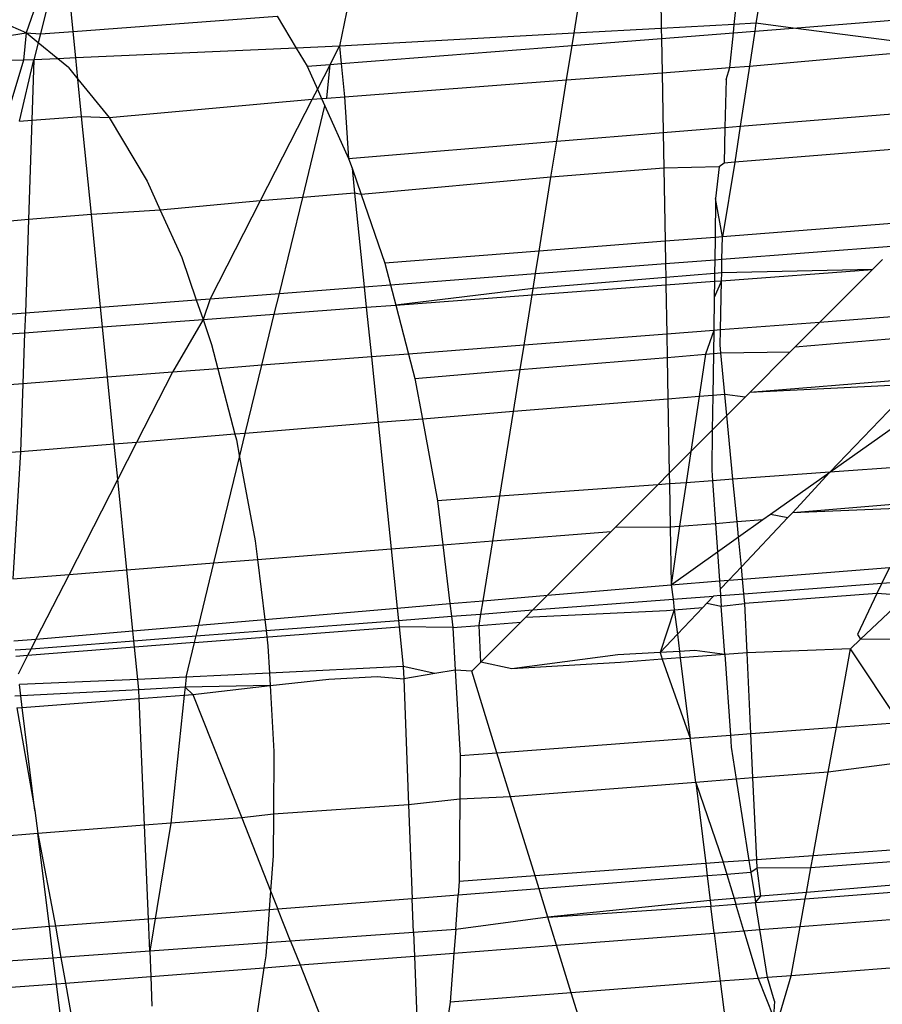
# Model space of a CAD drawing. Units: millimetres. Extents: x -17534 to -7965, y -25266 to -19404.
# Drawn here: x -11897 to -11892, y -21815 to -21811 of the extents above; entities that cross this region are included whole.
import ezdxf

# ---------------------------------------------------------------- set-up
doc = ezdxf.new("R2010")
doc.units = ezdxf.units.MM
doc.layers.add('Strefa bezpieczna', color=8, linetype='Continuous')
doc.dimstyles.get("Standard").update_dxf_attribs({"dimtxt": 180, "dimasz": 200, "dimexe": 0.18, "dimexo": 0.0625, "dimgap": 200, "dimtad": 0, "dimtih": 1, "dimtoh": 1, "dimlfac": 0.001, "dimzin": 0, "dimdsep": 46, "dimtxsty": 'Standard', "dimcen": 0.09, "dimse1": 1, "dimse2": 1, "dimadec": 0, "dimazin": 0, "dimtfac": 1, "dimtdec": 4, "dimtofl": 0, "dimtmove": 0, "dimatfit": 3, "dimfxl": 1, "dimtolj": 1, "dimtzin": 0, "dimarcsym": 0})

# ---------------------------------------------------------------- blocks, each defined once
blk = doc.blocks.new('*D35')
at = {"layer": 'Defpoints', "color": 0}
for p in [(-7965.148, -20228.1858), (-15365.148, -21836.7807), (-7965.148, -21836.7807)]:
    blk.add_point(p, dxfattribs=at)
at = {"layer": 'Strefa bezpieczna', "color": 0, "lineweight": -2}
for p, q in [((-15165.148, -20228.1858), (-12128.8236, -20228.1858)), ((-8165.148, -20228.1858), (-11218.8236, -20228.1858))]:
    blk.add_line(p, q, dxfattribs=at)
at = {"layer": 'Strefa bezpieczna', "color": 0}
for points in [[(-15165.148, -20194.8525), (-15165.148, -20261.5191), (-15365.148, -20228.1858)], [(-8165.148, -20261.5191), (-8165.148, -20194.8525), (-7965.148, -20228.1858)]]:
    blk.add_solid(points, dxfattribs=at)
at = {"layer": 'Strefa bezpieczna', "color": 0, "insert": (-11673.8236, -20228.1858), "char_height": 180, "attachment_point": 5}
blk.add_mtext('\\A1;7.40', dxfattribs=at)

msp = doc.modelspace()

# ---------------------------------------------------------------- linework, layer by layer
for p, q in [((-11896.453, -21810.7305), (-11896.4769, -21810.4905)), ((-11893.0821, -21810.4887), (-11893.1135, -21810.6892)), ((-11896.6012, -21810.5001), (-11896.6836, -21810.7366)), ((-11896.5518, -21810.4963), (-11896.6131, -21810.742)), ((-11893.58, -21810.5244), (-11893.5766, -21810.7147)), ((-11893.2194, -21810.695), (-11893.1982, -21810.497)), ((-11894.0032, -21810.7381), (-11893.9735, -21810.5526)), ((-11895.1156, -21810.6346), (-11895.1506, -21810.8011)), ((-11896.453, -21810.7305), (-11895.4546, -21810.6551)), ((-11895.4546, -21810.6551), (-11895.362, -21810.8106)), ((-11892.9316, -21810.713), (-11892.0128, -21810.6409)), ((-11896.6836, -21810.7366), (-11896.7961, -21810.688)), ((-11896.6131, -21810.742), (-11896.453, -21810.7305)), ((-11896.4402, -21810.8593), (-11896.453, -21810.7305)), ((-11893.5766, -21810.7147), (-11894.0032, -21810.7381)), ((-11893.2194, -21810.695), (-11893.5766, -21810.7147)), ((-11893.5766, -21810.7147), (-11893.5757, -21810.7635)), ((-11893.2238, -21810.7359), (-11893.2194, -21810.695)), ((-11893.2238, -21810.7359), (-11893.1193, -21810.7277)), ((-11893.1135, -21810.6892), (-11893.2194, -21810.695)), ((-11893.1193, -21810.7277), (-11893.1454, -21810.899)), ((-11893.1135, -21810.6892), (-11893.1193, -21810.7277)), ((-11893.1193, -21810.7277), (-11892.9316, -21810.713)), ((-11892.9316, -21810.713), (-11893.1135, -21810.6892)), ((-11892.1696, -21810.8126), (-11892.9316, -21810.713)), ((-11896.7949, -21810.7551), (-11896.6836, -21810.7366)), ((-11896.6836, -21810.7366), (-11896.6955, -21810.8697)), ((-11896.6239, -21810.7854), (-11896.6836, -21810.7366)), ((-11896.6836, -21810.7366), (-11896.6131, -21810.742)), ((-11896.6131, -21810.742), (-11896.6239, -21810.7854)), ((-11894.0032, -21810.7381), (-11895.1506, -21810.8011)), ((-11894.0128, -21810.7978), (-11894.0032, -21810.7381)), ((-11894.0128, -21810.7978), (-11893.5757, -21810.7635)), ((-11893.5757, -21810.7635), (-11893.2238, -21810.7359)), ((-11893.5757, -21810.7635), (-11893.5727, -21810.9314)), ((-11893.242, -21810.9063), (-11893.2238, -21810.7359)), ((-11896.6239, -21810.7854), (-11896.6447, -21810.8686)), ((-11896.5286, -21810.8633), (-11896.6239, -21810.7854)), ((-11895.362, -21810.8106), (-11896.4402, -21810.8593)), ((-11895.1506, -21810.8011), (-11895.362, -21810.8106)), ((-11895.362, -21810.8106), (-11895.3091, -21810.8994)), ((-11895.1964, -21810.8906), (-11895.1506, -21810.8011)), ((-11895.1506, -21810.8011), (-11895.1419, -21810.8863)), ((-11895.1419, -21810.8863), (-11894.0128, -21810.7978)), ((-11894.0398, -21810.9667), (-11894.0128, -21810.7978)), ((-11893.1454, -21810.899), (-11892.1696, -21810.8126)), ((-11896.6955, -21810.8697), (-11896.7928, -21810.8719)), ((-11896.6955, -21810.8697), (-11896.7875, -21811.1746)), ((-11896.7153, -21811.1691), (-11896.6447, -21810.8686)), ((-11896.6447, -21810.8686), (-11896.6955, -21810.8697)), ((-11896.6447, -21810.8686), (-11896.6548, -21811.1645)), ((-11896.5286, -21810.8633), (-11896.6447, -21810.8686)), ((-11896.4402, -21810.8593), (-11896.5286, -21810.8633)), ((-11896.4761, -21810.9062), (-11896.5286, -21810.8633)), ((-11896.4298, -21810.9629), (-11896.4402, -21810.8593)), ((-11896.4761, -21810.9062), (-11896.4298, -21810.9629)), ((-11895.3091, -21810.8994), (-11895.1964, -21810.8906)), ((-11895.3091, -21810.8994), (-11895.2584, -21811.0118)), ((-11895.1964, -21810.8906), (-11895.2584, -21811.0118)), ((-11895.2124, -21811.0554), (-11895.1964, -21810.8906)), ((-11895.1964, -21810.8906), (-11895.1419, -21810.8863)), ((-11895.1419, -21810.8863), (-11895.1252, -21811.0488)), ((-11893.5727, -21810.9314), (-11893.242, -21810.9063)), ((-11893.2597, -21810.9652), (-11893.242, -21810.9063)), ((-11893.242, -21810.9063), (-11893.1454, -21810.899)), ((-11893.1454, -21810.899), (-11893.1902, -21811.1935)), ((-11896.4298, -21810.9629), (-11896.2768, -21811.1504)), ((-11896.4116, -21811.1461), (-11896.4298, -21810.9629)), ((-11895.1252, -21811.0488), (-11894.0398, -21810.9667)), ((-11894.0879, -21811.2672), (-11894.0398, -21810.9667)), ((-11894.0398, -21810.9667), (-11893.5727, -21810.9314)), ((-11893.5727, -21810.9314), (-11893.5675, -21811.2245)), ((-11893.2597, -21810.9652), (-11893.265, -21811.1996)), ((-11895.2584, -21811.0118), (-11895.2835, -21811.0608)), ((-11895.2584, -21811.0118), (-11895.2379, -21811.0573)), ((-11896.2768, -21811.1504), (-11895.2835, -21811.0608)), ((-11895.2835, -21811.0608), (-11895.5379, -21811.5583)), ((-11895.2835, -21811.0608), (-11895.2379, -21811.0573)), ((-11895.2379, -21811.0573), (-11895.2124, -21811.0554)), ((-11895.2379, -21811.0573), (-11895.2216, -21811.0935)), ((-11895.2124, -21811.0554), (-11895.1252, -21811.0488)), ((-11895.1252, -21811.0488), (-11895.1056, -21811.3507)), ((-11895.3304, -21811.5415), (-11895.2216, -21811.0935)), ((-11895.2216, -21811.0935), (-11895.1056, -21811.3507)), ((-11893.1902, -21811.1935), (-11892.1428, -21811.1075)), ((-11896.7153, -21811.1691), (-11896.6548, -21811.1645)), ((-11896.6548, -21811.1645), (-11896.6714, -21811.6504)), ((-11896.6548, -21811.1645), (-11896.4116, -21811.1461)), ((-11896.4116, -21811.1461), (-11896.2768, -21811.1504)), ((-11896.3638, -21811.6254), (-11896.4116, -21811.1461)), ((-11896.2768, -21811.1504), (-11896.0906, -21811.463)), ((-11893.5675, -21811.2245), (-11893.265, -21811.1996)), ((-11893.265, -21811.1996), (-11893.2689, -21811.374)), ((-11893.265, -21811.1996), (-11893.1902, -21811.1935)), ((-11893.1902, -21811.1935), (-11893.217, -21811.3697)), ((-11894.0879, -21811.2672), (-11893.5675, -21811.2245)), ((-11893.5675, -21811.2245), (-11893.5644, -21811.398)), ((-11895.1056, -21811.3507), (-11894.0879, -21811.2672)), ((-11894.116, -21811.4428), (-11894.0879, -21811.2672)), ((-11892.1788, -21811.2854), (-11893.217, -21811.3697)), ((-11895.1056, -21811.3507), (-11895.0892, -21811.3983)), ((-11895.0892, -21811.3983), (-11895.0447, -21811.5275)), ((-11895.0892, -21811.3983), (-11895.0766, -21811.5208)), ((-11893.5644, -21811.398), (-11894.116, -21811.4428)), ((-11893.2941, -21811.3924), (-11893.5644, -21811.398)), ((-11893.5644, -21811.398), (-11893.558, -21811.7564)), ((-11893.2941, -21811.3924), (-11893.3106, -21811.5472)), ((-11893.2689, -21811.374), (-11893.2941, -21811.3924)), ((-11893.217, -21811.3697), (-11893.2771, -21811.7343)), ((-11893.217, -21811.3697), (-11893.2689, -21811.374)), ((-11894.116, -21811.4428), (-11895.0447, -21811.5275)), ((-11894.174, -21811.8049), (-11894.116, -21811.4428)), ((-11896.0906, -21811.463), (-11896.0273, -21811.6034)), ((-11895.3304, -21811.5415), (-11895.5379, -21811.5583)), ((-11895.4445, -21812.0114), (-11895.3304, -21811.5415)), ((-11895.0766, -21811.5208), (-11895.3304, -21811.5415)), ((-11895.0447, -21811.5275), (-11895.0766, -21811.5208)), ((-11895.0766, -21811.5208), (-11895.0294, -21811.9794)), ((-11895.0447, -21811.5275), (-11894.9285, -21811.8643)), ((-11893.3106, -21811.5472), (-11893.3134, -21811.7372)), ((-11893.2771, -21811.7343), (-11893.3106, -21811.5472)), ((-11895.5379, -21811.5583), (-11896.0273, -21811.6034)), ((-11895.5379, -21811.5583), (-11895.783, -21812.0375)), ((-11896.6714, -21811.6504), (-11896.7789, -21811.6592)), ((-11896.6714, -21811.6504), (-11896.6869, -21812.1072)), ((-11896.3638, -21811.6254), (-11896.6714, -21811.6504)), ((-11896.0273, -21811.6034), (-11896.3638, -21811.6254)), ((-11896.3186, -21812.0788), (-11896.3638, -21811.6254)), ((-11896.0273, -21811.6034), (-11895.9222, -21811.8364)), ((-11892.3088, -21811.6581), (-11893.2771, -21811.7343)), ((-11893.3134, -21811.7372), (-11893.558, -21811.7564)), ((-11893.3134, -21811.7372), (-11893.315, -21811.8472)), ((-11893.2771, -21811.7343), (-11893.3134, -21811.7372)), ((-11893.2796, -21811.8445), (-11893.2771, -21811.7343)), ((-11893.558, -21811.7564), (-11894.174, -21811.8049)), ((-11893.558, -21811.7564), (-11893.556, -21811.8658)), ((-11893.2796, -21811.8445), (-11892.4292, -21811.7789)), ((-11895.9222, -21811.8364), (-11895.8511, -21812.0427)), ((-11894.174, -21811.8049), (-11894.9285, -21811.8643)), ((-11894.1916, -21811.9148), (-11894.174, -21811.8049)), ((-11894.9285, -21811.8643), (-11894.9012, -21811.9695)), ((-11894.1916, -21811.9148), (-11893.556, -21811.8658)), ((-11893.556, -21811.8658), (-11893.315, -21811.8472)), ((-11893.556, -21811.8658), (-11893.5548, -21811.9337)), ((-11893.315, -21811.8472), (-11893.3159, -21811.9137)), ((-11893.315, -21811.8472), (-11893.2796, -21811.8445)), ((-11893.2811, -21811.9108), (-11893.2796, -21811.8445)), ((-11892.495, -21811.845), (-11892.5439, -21811.894)), ((-11894.9012, -21811.9695), (-11894.1916, -21811.9148)), ((-11894.2033, -21811.9879), (-11894.1916, -21811.9148)), ((-11893.5548, -21811.9337), (-11894.2033, -21811.9879)), ((-11893.3159, -21811.9137), (-11893.5548, -21811.9337)), ((-11893.5548, -21811.9337), (-11893.5542, -21811.9696)), ((-11893.3159, -21811.9137), (-11893.3165, -21811.9518)), ((-11893.2811, -21811.9108), (-11893.3159, -21811.9137)), ((-11893.2819, -21811.9493), (-11892.5439, -21811.894)), ((-11893.2819, -21811.9493), (-11893.2811, -21811.9108)), ((-11892.5439, -21811.894), (-11893.2811, -21811.9108)), ((-11892.8021, -21812.1532), (-11892.5439, -21811.894)), ((-11895.4445, -21812.0114), (-11895.0294, -21811.9794)), ((-11895.0294, -21811.9794), (-11894.9012, -21811.9695)), ((-11895.0294, -21811.9794), (-11895.0192, -21812.0792)), ((-11894.9012, -21811.9695), (-11894.8755, -21812.0685)), ((-11894.2082, -21812.0186), (-11893.5542, -21811.9696)), ((-11893.5542, -21811.9696), (-11893.3165, -21811.9518)), ((-11893.5542, -21811.9696), (-11893.5498, -21812.2109)), ((-11893.2819, -21811.9493), (-11893.3176, -21812.0316)), ((-11893.3165, -21811.9518), (-11893.3176, -21812.0316)), ((-11893.3165, -21811.9518), (-11893.2819, -21811.9493)), ((-11893.2874, -21812.1906), (-11893.2819, -21811.9493)), ((-11895.783, -21812.0375), (-11895.4445, -21812.0114)), ((-11895.4692, -21812.1129), (-11895.4445, -21812.0114)), ((-11894.2033, -21811.9879), (-11894.8755, -21812.0685)), ((-11894.8755, -21812.0685), (-11894.2082, -21812.0186)), ((-11894.2476, -21812.2647), (-11894.2082, -21812.0186)), ((-11894.2082, -21812.0186), (-11894.2033, -21811.9879)), ((-11893.3176, -21812.0316), (-11893.32, -21812.1931)), ((-11896.6869, -21812.1072), (-11896.3186, -21812.0788)), ((-11896.3186, -21812.0788), (-11895.8511, -21812.0427)), ((-11896.3089, -21812.1757), (-11896.3186, -21812.0788)), ((-11895.8511, -21812.0427), (-11895.783, -21812.0375)), ((-11895.8511, -21812.0427), (-11895.8179, -21812.139)), ((-11895.783, -21812.0375), (-11895.8179, -21812.139)), ((-11895.4692, -21812.1129), (-11895.0192, -21812.0792)), ((-11895.0192, -21812.0792), (-11894.8755, -21812.0685)), ((-11895.0192, -21812.0792), (-11894.9942, -21812.3222)), ((-11894.8755, -21812.0685), (-11894.8133, -21812.3083)), ((-11896.7708, -21812.1137), (-11896.6869, -21812.1072)), ((-11896.6869, -21812.1072), (-11896.6902, -21812.2043)), ((-11895.8179, -21812.139), (-11895.4692, -21812.1129)), ((-11895.53, -21812.3635), (-11895.4692, -21812.1129)), ((-11892.29, -21812.1137), (-11892.8021, -21812.1532)), ((-11896.6902, -21812.2043), (-11896.3089, -21812.1757)), ((-11896.3089, -21812.1757), (-11895.8179, -21812.139)), ((-11896.2844, -21812.4217), (-11896.3089, -21812.1757)), ((-11895.8179, -21812.139), (-11895.967, -21812.3972)), ((-11895.8179, -21812.139), (-11895.7757, -21812.2613)), ((-11892.8021, -21812.1532), (-11893.2874, -21812.1906)), ((-11892.921, -21812.2726), (-11892.8021, -21812.1532)), ((-11896.7691, -21812.2102), (-11896.6902, -21812.2043)), ((-11896.6902, -21812.2043), (-11896.6987, -21812.4537)), ((-11893.5498, -21812.2109), (-11894.2476, -21812.2647)), ((-11893.32, -21812.1931), (-11893.5498, -21812.2109)), ((-11893.5498, -21812.2109), (-11893.5478, -21812.3248)), ((-11893.32, -21812.1931), (-11893.3599, -21812.3092)), ((-11893.32, -21812.1931), (-11893.3216, -21812.306)), ((-11893.2874, -21812.1906), (-11893.32, -21812.1931)), ((-11893.2891, -21812.2645), (-11893.2874, -21812.1906)), ((-11892.921, -21812.2726), (-11892.3001, -21812.2209)), ((-11895.7757, -21812.2613), (-11895.7449, -21812.3801)), ((-11894.2476, -21812.2647), (-11894.8133, -21812.3083)), ((-11894.2669, -21812.3847), (-11894.2476, -21812.2647)), ((-11893.2854, -21812.303), (-11893.2891, -21812.2645)), ((-11892.9463, -21812.298), (-11892.921, -21812.2726)), ((-11894.9942, -21812.3222), (-11895.53, -21812.3635)), ((-11894.8133, -21812.3083), (-11894.9942, -21812.3222)), ((-11894.9942, -21812.3222), (-11894.9611, -21812.6441)), ((-11894.8133, -21812.3083), (-11894.7823, -21812.4276)), ((-11894.2669, -21812.3847), (-11893.5478, -21812.3248)), ((-11893.5478, -21812.3248), (-11893.3599, -21812.3092)), ((-11893.5478, -21812.3248), (-11893.5442, -21812.5286)), ((-11893.3599, -21812.3092), (-11893.3913, -21812.5161)), ((-11893.3599, -21812.3092), (-11893.3216, -21812.306)), ((-11893.3216, -21812.306), (-11893.3246, -21812.5107)), ((-11893.3216, -21812.306), (-11893.2854, -21812.303)), ((-11893.2854, -21812.303), (-11892.9463, -21812.298)), ((-11893.2659, -21812.5059), (-11893.2854, -21812.303)), ((-11893.1434, -21812.4959), (-11892.9463, -21812.298)), ((-11895.53, -21812.3635), (-11895.7449, -21812.3801)), ((-11895.611, -21812.6971), (-11895.53, -21812.3635)), ((-11895.967, -21812.3972), (-11896.2844, -21812.4217)), ((-11895.967, -21812.3972), (-11896.1425, -21812.7405)), ((-11895.7449, -21812.3801), (-11895.967, -21812.3972)), ((-11895.7449, -21812.3801), (-11895.6615, -21812.7012)), ((-11894.7823, -21812.4276), (-11894.2669, -21812.3847)), ((-11894.2998, -21812.5902), (-11894.2669, -21812.3847)), ((-11896.6987, -21812.4537), (-11896.7647, -21812.4587)), ((-11896.6987, -21812.4537), (-11896.7101, -21812.7867)), ((-11896.2844, -21812.4217), (-11896.6987, -21812.4537)), ((-11896.2517, -21812.7494), (-11896.2844, -21812.4217)), ((-11894.7823, -21812.4276), (-11894.7452, -21812.6265)), ((-11892.3097, -21812.4279), (-11893.1434, -21812.4959)), ((-11892.3385, -21812.4559), (-11893.1434, -21812.4959)), ((-11892.3385, -21812.4559), (-11892.7528, -21812.8869)), ((-11893.3913, -21812.5161), (-11893.5442, -21812.5286)), ((-11893.3913, -21812.5161), (-11893.4324, -21812.7859)), ((-11893.3246, -21812.5107), (-11893.3913, -21812.5161)), ((-11893.3246, -21812.5107), (-11893.327, -21812.6802)), ((-11893.2659, -21812.5059), (-11893.3246, -21812.5107)), ((-11893.167, -21812.5196), (-11893.2659, -21812.5059)), ((-11893.256, -21812.6089), (-11893.2659, -21812.5059)), ((-11893.1434, -21812.4959), (-11893.167, -21812.5196)), ((-11893.5442, -21812.5286), (-11894.2998, -21812.5902)), ((-11893.5442, -21812.5286), (-11893.5377, -21812.8916)), ((-11893.256, -21812.6089), (-11893.167, -21812.5196)), ((-11894.2998, -21812.5902), (-11894.7452, -21812.6265)), ((-11894.3661, -21813.0046), (-11894.2998, -21812.5902)), ((-11893.327, -21812.6802), (-11893.256, -21812.6089)), ((-11893.2259, -21812.9214), (-11893.256, -21812.6089)), ((-11892.7528, -21812.8869), (-11892.3134, -21812.575)), ((-11894.9611, -21812.6441), (-11895.611, -21812.6971)), ((-11894.7452, -21812.6265), (-11894.9611, -21812.6441)), ((-11894.9611, -21812.6441), (-11894.8975, -21813.2623)), ((-11894.7452, -21812.6265), (-11894.6705, -21813.0268)), ((-11895.6615, -21812.7012), (-11896.1425, -21812.7405)), ((-11895.611, -21812.6971), (-11895.6615, -21812.7012)), ((-11895.6615, -21812.7012), (-11895.6548, -21812.7274)), ((-11895.6389, -21812.8122), (-11895.611, -21812.6971)), ((-11893.4324, -21812.7859), (-11893.327, -21812.6802)), ((-11893.327, -21812.6802), (-11893.3299, -21812.8771)), ((-11896.2517, -21812.7494), (-11896.7101, -21812.7867)), ((-11896.1425, -21812.7405), (-11896.2517, -21812.7494)), ((-11896.2346, -21812.9205), (-11896.2517, -21812.7494)), ((-11896.1425, -21812.7405), (-11896.2346, -21812.9205)), ((-11895.6548, -21812.7274), (-11895.6389, -21812.8122)), ((-11896.7101, -21812.7867), (-11896.7588, -21812.7907)), ((-11896.7101, -21812.7867), (-11896.7478, -21813.4085)), ((-11893.5377, -21812.8916), (-11893.4324, -21812.7859)), ((-11893.4324, -21812.7859), (-11893.4555, -21812.9381)), ((-11895.7649, -21813.3308), (-11895.6389, -21812.8122)), ((-11895.6389, -21812.8122), (-11895.5622, -21813.2231)), ((-11893.5941, -21812.9482), (-11893.5377, -21812.8916)), ((-11893.5377, -21812.8916), (-11893.5368, -21812.9441)), ((-11893.3299, -21812.8771), (-11893.3262, -21812.9287)), ((-11892.7528, -21812.8869), (-11893.2259, -21812.9214)), ((-11893.0426, -21813.0926), (-11892.7528, -21812.8869)), ((-11892.7528, -21812.8869), (-11892.9329, -21813.0834)), ((-11892.3205, -21812.8553), (-11892.7528, -21812.8869)), ((-11896.2346, -21812.9205), (-11896.4731, -21813.3868)), ((-11896.1904, -21813.3644), (-11896.2346, -21812.9205)), ((-11893.5941, -21812.9482), (-11894.3661, -21813.0046)), ((-11893.8012, -21813.1562), (-11893.5941, -21812.9482)), ((-11893.5368, -21812.9441), (-11893.5941, -21812.9482)), ((-11893.4555, -21812.9381), (-11893.5368, -21812.9441)), ((-11893.5368, -21812.9441), (-11893.533, -21813.1544)), ((-11893.4555, -21812.9381), (-11893.4879, -21813.1509)), ((-11893.3262, -21812.9287), (-11893.4555, -21812.9381)), ((-11893.2259, -21812.9214), (-11893.3262, -21812.9287)), ((-11893.3262, -21812.9287), (-11893.3115, -21813.1369)), ((-11893.206, -21813.1286), (-11893.2259, -21812.9214)), ((-11894.3661, -21813.0046), (-11894.6705, -21813.0268)), ((-11894.6705, -21813.0268), (-11894.6446, -21813.2423)), ((-11894.4011, -21813.223), (-11894.3661, -21813.0046)), ((-11892.9329, -21813.0834), (-11892.3161, -21813.0316)), ((-11893.0792, -21813.1186), (-11893.0426, -21813.0926)), ((-11893.0426, -21813.0926), (-11892.9571, -21813.1089)), ((-11892.9571, -21813.1089), (-11892.9329, -21813.0834)), ((-11892.9329, -21813.0834), (-11892.3151, -21813.0582)), ((-11893.4879, -21813.1509), (-11893.3115, -21813.1369)), ((-11893.3115, -21813.1369), (-11893.206, -21813.1286)), ((-11893.3115, -21813.1369), (-11893.3017, -21813.2765)), ((-11893.206, -21813.1286), (-11893.0792, -21813.1186)), ((-11893.1988, -21813.2035), (-11893.206, -21813.1286)), ((-11893.1988, -21813.2035), (-11893.0792, -21813.1186)), ((-11892.9571, -21813.1089), (-11893.1848, -21813.3493)), ((-11894.4011, -21813.223), (-11893.8222, -21813.1773)), ((-11894.1327, -21813.4889), (-11893.8222, -21813.1773)), ((-11893.8222, -21813.1773), (-11893.8012, -21813.1562)), ((-11893.8012, -21813.1562), (-11893.533, -21813.1544)), ((-11893.533, -21813.1544), (-11893.4879, -21813.1509)), ((-11893.533, -21813.1544), (-11893.5279, -21813.4371)), ((-11893.4879, -21813.1509), (-11893.5279, -21813.4371)), ((-11895.5622, -21813.2231), (-11895.5513, -21813.3139)), ((-11894.6446, -21813.2423), (-11894.4011, -21813.223)), ((-11894.448, -21813.5159), (-11894.4011, -21813.223)), ((-11893.3017, -21813.2765), (-11893.1988, -21813.2035)), ((-11893.1848, -21813.3493), (-11893.1988, -21813.2035)), ((-11895.5513, -21813.3139), (-11894.8975, -21813.2623)), ((-11894.8975, -21813.2623), (-11894.6446, -21813.2423)), ((-11894.8975, -21813.2623), (-11894.8677, -21813.5518)), ((-11894.6446, -21813.2423), (-11894.61, -21813.5298)), ((-11893.5279, -21813.4371), (-11893.3017, -21813.2765)), ((-11893.3017, -21813.2765), (-11893.2916, -21813.4184)), ((-11896.1904, -21813.3644), (-11895.7649, -21813.3308)), ((-11895.8387, -21813.635), (-11895.7649, -21813.3308)), ((-11895.7649, -21813.3308), (-11895.5513, -21813.3139)), ((-11895.5513, -21813.3139), (-11895.516, -21813.6074)), ((-11896.4731, -21813.3868), (-11896.1904, -21813.3644)), ((-11896.1606, -21813.6626), (-11896.1904, -21813.3644)), ((-11893.1848, -21813.3493), (-11893.2469, -21813.4148)), ((-11893.179, -21813.4094), (-11893.1848, -21813.3493)), ((-11893.179, -21813.4094), (-11892.4608, -21813.3524)), ((-11892.4608, -21813.3524), (-11892.4974, -21813.4293)), ((-11896.7478, -21813.4085), (-11896.4731, -21813.3868)), ((-11896.4731, -21813.3868), (-11896.6349, -21813.7032)), ((-11893.5279, -21813.4371), (-11893.2916, -21813.4184)), ((-11893.2916, -21813.4184), (-11893.2469, -21813.4148)), ((-11893.2916, -21813.4184), (-11893.2888, -21813.459)), ((-11893.2469, -21813.4148), (-11893.2888, -21813.459)), ((-11893.2469, -21813.4148), (-11893.179, -21813.4094)), ((-11893.1721, -21813.4813), (-11893.179, -21813.4094)), ((-11893.1721, -21813.4813), (-11892.4974, -21813.4293)), ((-11892.4974, -21813.4293), (-11892.522, -21813.4809)), ((-11892.4974, -21813.4293), (-11892.3012, -21813.4142)), ((-11894.1327, -21813.4889), (-11893.5279, -21813.4371)), ((-11893.5279, -21813.4371), (-11893.5192, -21813.5081)), ((-11893.2888, -21813.459), (-11893.2866, -21813.4902)), ((-11893.2866, -21813.4902), (-11893.1721, -21813.4813)), ((-11893.1675, -21813.5292), (-11893.1721, -21813.4813)), ((-11892.522, -21813.4809), (-11893.1675, -21813.5292)), ((-11892.522, -21813.4809), (-11892.6171, -21813.6802)), ((-11892.3756, -21813.4905), (-11892.522, -21813.4809)), ((-11894.61, -21813.5298), (-11894.448, -21813.5159)), ((-11894.4583, -21813.5805), (-11894.448, -21813.5159)), ((-11894.448, -21813.5159), (-11894.1327, -21813.4889)), ((-11894.2044, -21813.5609), (-11894.1327, -21813.4889)), ((-11894.2044, -21813.5609), (-11893.5192, -21813.5081)), ((-11893.5192, -21813.5081), (-11893.3207, -21813.4928)), ((-11893.5192, -21813.5081), (-11893.5127, -21813.5602)), ((-11893.3536, -21813.5275), (-11893.3741, -21813.5491)), ((-11893.3207, -21813.4928), (-11893.3536, -21813.5275)), ((-11893.3536, -21813.5275), (-11893.2829, -21813.5418)), ((-11893.2866, -21813.4902), (-11893.3207, -21813.4928)), ((-11893.2866, -21813.4902), (-11893.2829, -21813.5418)), ((-11893.2829, -21813.5418), (-11893.1675, -21813.5292)), ((-11893.1564, -21813.7708), (-11893.1675, -21813.5292)), ((-11892.6018, -21813.7042), (-11892.3756, -21813.4905)), ((-11895.516, -21813.6074), (-11894.8677, -21813.5518)), ((-11894.8677, -21813.5518), (-11894.61, -21813.5298)), ((-11894.8677, -21813.5518), (-11894.8616, -21813.6116)), ((-11894.61, -21813.5298), (-11894.6025, -21813.5916)), ((-11894.4583, -21813.5805), (-11894.2044, -21813.5609)), ((-11894.2392, -21813.5958), (-11894.2044, -21813.5609)), ((-11894.2392, -21813.5958), (-11893.5506, -21813.5632)), ((-11893.5127, -21813.5602), (-11893.5818, -21813.7684)), ((-11893.5506, -21813.5632), (-11893.5127, -21813.5602)), ((-11893.5127, -21813.5602), (-11893.3741, -21813.5491)), ((-11893.5127, -21813.5602), (-11893.4979, -21813.6799)), ((-11893.3741, -21813.5491), (-11893.4979, -21813.6799)), ((-11893.2662, -21813.779), (-11893.2829, -21813.5418)), ((-11895.8387, -21813.635), (-11895.516, -21813.6074)), ((-11895.516, -21813.6074), (-11895.5095, -21813.6616)), ((-11895.5095, -21813.6616), (-11894.8616, -21813.6116)), ((-11894.8616, -21813.6116), (-11894.6025, -21813.5916)), ((-11894.8616, -21813.6116), (-11894.8583, -21813.6435)), ((-11894.6025, -21813.5916), (-11894.4583, -21813.5805)), ((-11894.6025, -21813.5916), (-11894.5959, -21813.647)), ((-11894.4673, -21813.6367), (-11894.4583, -21813.5805)), ((-11894.4673, -21813.6367), (-11894.2636, -21813.6204)), ((-11894.4591, -21813.8165), (-11894.2636, -21813.6204)), ((-11894.2636, -21813.6204), (-11894.2392, -21813.5958)), ((-11896.6349, -21813.7032), (-11896.1606, -21813.6626)), ((-11896.1606, -21813.6626), (-11895.8387, -21813.635)), ((-11896.1558, -21813.7114), (-11896.1606, -21813.6626)), ((-11895.8595, -21813.7207), (-11894.8583, -21813.6435)), ((-11895.8516, -21813.6879), (-11895.8387, -21813.635)), ((-11895.8516, -21813.6879), (-11895.5095, -21813.6616)), ((-11895.5095, -21813.6616), (-11895.5005, -21813.7363)), ((-11894.8583, -21813.6435), (-11894.8384, -21813.8374)), ((-11894.5959, -21813.647), (-11894.8583, -21813.6435)), ((-11894.5959, -21813.647), (-11894.4673, -21813.6367)), ((-11894.5959, -21813.647), (-11894.584, -21813.8552)), ((-11894.4591, -21813.8165), (-11894.4673, -21813.6367)), ((-11896.7424, -21813.7124), (-11896.6349, -21813.7032)), ((-11896.6349, -21813.7032), (-11896.6589, -21813.7502)), ((-11896.6589, -21813.7502), (-11896.1558, -21813.7114)), ((-11896.1558, -21813.7114), (-11895.8516, -21813.6879)), ((-11896.1526, -21813.7433), (-11896.1558, -21813.7114)), ((-11895.8595, -21813.7207), (-11896.1526, -21813.7433)), ((-11895.9007, -21813.8903), (-11895.8595, -21813.7207)), ((-11895.8595, -21813.7207), (-11895.8516, -21813.6879)), ((-11893.4979, -21813.6799), (-11893.5818, -21813.7684)), ((-11893.4979, -21813.6799), (-11893.4874, -21813.7646)), ((-11892.6505, -21813.7502), (-11892.6018, -21813.7042)), ((-11892.6171, -21813.6802), (-11892.6018, -21813.7042)), ((-11892.2781, -21813.7046), (-11892.6018, -21813.7042)), ((-11896.737, -21813.7562), (-11896.6589, -21813.7502)), ((-11896.1526, -21813.7433), (-11896.6761, -21813.7837)), ((-11896.6589, -21813.7502), (-11896.6761, -21813.7837)), ((-11896.1369, -21813.9003), (-11896.1526, -21813.7433)), ((-11895.5005, -21813.7363), (-11895.4929, -21813.87)), ((-11893.5818, -21813.7684), (-11893.7885, -21813.7797)), ((-11893.4874, -21813.7646), (-11893.5818, -21813.7684)), ((-11893.5818, -21813.7684), (-11893.5717, -21813.802)), ((-11893.4117, -21813.7584), (-11893.4874, -21813.7646)), ((-11893.4874, -21813.7646), (-11893.4836, -21813.7954)), ((-11893.2662, -21813.779), (-11893.4117, -21813.7584)), ((-11892.6505, -21813.7502), (-11893.1564, -21813.7708)), ((-11892.7202, -21814.1346), (-11892.6505, -21813.7502)), ((-11892.4118, -21814.1114), (-11892.6505, -21813.7502)), ((-11896.6761, -21813.7837), (-11896.7331, -21813.7881)), ((-11896.6761, -21813.7837), (-11896.7224, -21813.8742)), ((-11894.5032, -21813.8608), (-11894.4591, -21813.8165)), ((-11894.3072, -21813.8491), (-11894.4591, -21813.8165)), ((-11893.7885, -21813.7797), (-11894.3072, -21813.8491)), ((-11893.7762, -21813.8174), (-11894.3072, -21813.8491)), ((-11893.5717, -21813.802), (-11893.7762, -21813.8174)), ((-11893.4836, -21813.7954), (-11893.5717, -21813.802)), ((-11893.5717, -21813.802), (-11893.4351, -21814.1884)), ((-11893.2662, -21813.779), (-11893.4836, -21813.7954)), ((-11893.4836, -21813.7954), (-11893.4351, -21814.1884)), ((-11893.1564, -21813.7708), (-11893.2662, -21813.779)), ((-11893.2662, -21813.779), (-11893.2383, -21814.1736)), ((-11893.1383, -21814.1661), (-11893.1564, -21813.7708)), ((-11894.8384, -21813.8374), (-11895.4929, -21813.87)), ((-11894.6847, -21813.871), (-11894.8384, -21813.8374)), ((-11894.8384, -21813.8374), (-11894.8361, -21813.8972)), ((-11894.584, -21813.8552), (-11894.6847, -21813.871)), ((-11894.584, -21813.8552), (-11894.5603, -21814.273)), ((-11894.5032, -21813.8608), (-11894.584, -21813.8552)), ((-11894.3801, -21814.2594), (-11894.5032, -21813.8608)), ((-11896.1369, -21813.9003), (-11896.7162, -21813.9248)), ((-11895.9007, -21813.8903), (-11896.1369, -21813.9003)), ((-11896.1318, -21813.9518), (-11896.1369, -21813.9003)), ((-11895.9007, -21813.8903), (-11895.9058, -21813.9392)), ((-11895.4929, -21813.87), (-11895.9007, -21813.8903)), ((-11895.4929, -21813.87), (-11895.4895, -21813.9299)), ((-11895.4895, -21813.9299), (-11895.2027, -21813.8999)), ((-11895.2027, -21813.8999), (-11894.9667, -21813.8867)), ((-11894.9667, -21813.8867), (-11894.8361, -21813.8972)), ((-11894.6847, -21813.871), (-11894.8361, -21813.8972)), ((-11894.8361, -21813.8972), (-11894.8124, -21814.5139)), ((-11896.7092, -21813.9811), (-11896.7162, -21813.9248)), ((-11896.1318, -21813.9518), (-11896.7092, -21813.9811)), ((-11895.9058, -21813.9392), (-11896.1318, -21813.9518)), ((-11896.13, -21813.9946), (-11896.1318, -21813.9518)), ((-11895.9058, -21813.9392), (-11895.9098, -21813.978)), ((-11895.4895, -21813.9299), (-11895.9058, -21813.9392)), ((-11895.9058, -21813.9392), (-11895.8672, -21813.9748)), ((-11895.8672, -21813.9748), (-11895.4895, -21813.9299)), ((-11895.4895, -21813.9299), (-11895.471, -21814.2542)), ((-11896.7092, -21813.9811), (-11896.739, -21813.9826)), ((-11896.7022, -21814.0377), (-11896.7092, -21813.9811)), ((-11896.7022, -21814.0377), (-11896.13, -21813.9946)), ((-11896.13, -21813.9946), (-11895.9098, -21813.978)), ((-11896.1043, -21814.6145), (-11896.13, -21813.9946)), ((-11895.9098, -21813.978), (-11895.9747, -21814.6044)), ((-11895.9098, -21813.978), (-11895.8672, -21813.9748)), ((-11895.8672, -21813.9748), (-11895.6286, -21814.5775)), ((-11896.7288, -21814.0397), (-11896.7022, -21814.0377)), ((-11896.7288, -21814.0397), (-11896.6397, -21814.5428)), ((-11896.6397, -21814.5428), (-11896.7022, -21814.0377)), ((-11893.1383, -21814.1661), (-11892.7202, -21814.1346)), ((-11892.76, -21814.3542), (-11892.7202, -21814.1346)), ((-11892.7202, -21814.1346), (-11892.4118, -21814.1114)), ((-11894.3801, -21814.2594), (-11893.4351, -21814.1884)), ((-11893.4351, -21814.1884), (-11893.2383, -21814.1736)), ((-11893.4083, -21814.4047), (-11893.4351, -21814.1884)), ((-11893.2383, -21814.1736), (-11893.1383, -21814.1661)), ((-11893.2383, -21814.1736), (-11893.2341, -21814.2324)), ((-11893.1284, -21814.3829), (-11893.1383, -21814.1661)), ((-11893.2341, -21814.2324), (-11893.2096, -21814.3892)), ((-11895.471, -21814.2542), (-11895.4732, -21814.5603)), ((-11894.5603, -21814.273), (-11894.5618, -21814.4873)), ((-11894.5603, -21814.273), (-11894.3801, -21814.2594)), ((-11894.3134, -21814.4751), (-11894.3801, -21814.2594)), ((-11892.2919, -21814.2929), (-11892.76, -21814.3542)), ((-11893.2096, -21814.3892), (-11893.4083, -21814.4047)), ((-11893.1284, -21814.3829), (-11893.2096, -21814.3892)), ((-11893.2096, -21814.3892), (-11893.1475, -21814.7864)), ((-11892.76, -21814.3542), (-11893.1284, -21814.3829)), ((-11893.11, -21814.7837), (-11893.1284, -21814.3829)), ((-11892.8342, -21814.7636), (-11892.76, -21814.3542)), ((-11893.4083, -21814.4047), (-11894.3134, -21814.4751)), ((-11893.4083, -21814.4047), (-11893.2734, -21814.7955)), ((-11893.4083, -21814.4047), (-11893.3592, -21814.8018)), ((-11894.5618, -21814.4873), (-11894.8124, -21814.5139)), ((-11894.5618, -21814.4873), (-11894.5646, -21814.8893)), ((-11894.3134, -21814.4751), (-11894.5618, -21814.4873)), ((-11894.1938, -21814.8624), (-11894.3134, -21814.4751)), ((-11894.8124, -21814.5139), (-11895.4732, -21814.5603)), ((-11894.8124, -21814.5139), (-11894.7947, -21814.9738)), ((-11896.6397, -21814.5428), (-11896.6259, -21814.6551)), ((-11895.6286, -21814.5775), (-11895.9747, -21814.6044)), ((-11895.4732, -21814.5603), (-11895.6286, -21814.5775)), ((-11895.6286, -21814.5775), (-11895.4873, -21814.9345)), ((-11895.4732, -21814.5603), (-11895.4746, -21814.7642)), ((-11896.1043, -21814.6145), (-11896.6259, -21814.6551)), ((-11895.9747, -21814.6044), (-11896.1043, -21814.6145)), ((-11896.0852, -21815.0733), (-11896.1043, -21814.6145)), ((-11895.9747, -21814.6044), (-11896.0787, -21815.2306)), ((-11896.6259, -21814.6551), (-11896.8328, -21814.6712)), ((-11896.6259, -21814.6551), (-11896.5396, -21815.1083)), ((-11896.5695, -21815.1106), (-11896.6259, -21814.6551)), ((-11892.3346, -21814.7273), (-11892.8342, -21814.7636)), ((-11895.4746, -21814.7642), (-11895.4873, -21814.9345)), ((-11892.8342, -21814.7636), (-11893.11, -21814.7837)), ((-11892.8451, -21814.8235), (-11892.8342, -21814.7636)), ((-11893.3592, -21814.8018), (-11894.1938, -21814.8624)), ((-11893.2734, -21814.7955), (-11893.3592, -21814.8018)), ((-11893.3592, -21814.8018), (-11893.3517, -21814.8625)), ((-11893.1475, -21814.7864), (-11893.2734, -21814.7955)), ((-11893.2734, -21814.7955), (-11893.2555, -21814.8551)), ((-11893.11, -21814.7837), (-11893.1475, -21814.7864)), ((-11893.1475, -21814.7864), (-11893.1382, -21814.8461)), ((-11893.1082, -21814.8245), (-11893.1382, -21814.8461)), ((-11893.1082, -21814.8245), (-11893.11, -21814.7837)), ((-11892.8451, -21814.8235), (-11893.1082, -21814.8245)), ((-11893.0902, -21814.9617), (-11893.1082, -21814.8245)), ((-11892.8668, -21814.943), (-11892.8451, -21814.8235)), ((-11892.3446, -21814.7849), (-11892.8451, -21814.8235)), ((-11894.1938, -21814.8624), (-11894.5646, -21814.8893)), ((-11894.1741, -21814.9259), (-11894.1938, -21814.8624)), ((-11893.3517, -21814.8625), (-11894.1741, -21814.9259)), ((-11893.2555, -21814.8551), (-11893.3517, -21814.8625)), ((-11893.3517, -21814.8625), (-11893.3369, -21814.9823)), ((-11893.1382, -21814.8461), (-11893.2555, -21814.8551)), ((-11893.2555, -21814.8551), (-11893.2202, -21814.9726)), ((-11893.1382, -21814.8461), (-11893.1197, -21814.9642)), ((-11894.5646, -21814.8893), (-11894.5696, -21814.9564)), ((-11894.1741, -21814.9259), (-11894.5696, -21814.9564)), ((-11894.1315, -21815.0639), (-11894.1741, -21814.9259)), ((-11892.3646, -21814.901), (-11892.8668, -21814.943)), ((-11895.4873, -21814.9345), (-11895.4942, -21815.0277)), ((-11895.4873, -21814.9345), (-11895.4517, -21815.0244)), ((-11894.7947, -21814.9738), (-11895.4517, -21815.0244)), ((-11894.5696, -21814.9564), (-11894.7947, -21814.9738)), ((-11894.7884, -21815.1391), (-11894.7947, -21814.9738)), ((-11894.5821, -21815.1244), (-11894.5696, -21814.9564)), ((-11893.2202, -21814.9726), (-11893.3369, -21814.9823)), ((-11893.1197, -21814.9642), (-11893.2202, -21814.9726)), ((-11893.2202, -21814.9726), (-11893.2119, -21815.0003)), ((-11893.0902, -21814.9617), (-11893.1197, -21814.9642)), ((-11893.1197, -21814.9642), (-11893.1153, -21814.9929)), ((-11893.1153, -21814.9929), (-11893.0902, -21814.9617)), ((-11893.1153, -21814.9929), (-11892.8724, -21814.9742)), ((-11892.8668, -21814.943), (-11893.0902, -21814.9617)), ((-11892.8969, -21815.1094), (-11892.8724, -21814.9742)), ((-11892.8724, -21814.9742), (-11892.3706, -21814.9355)), ((-11892.8724, -21814.9742), (-11892.8668, -21814.943)), ((-11893.3369, -21814.9823), (-11894.1315, -21815.0639)), ((-11894.1315, -21815.0639), (-11893.3335, -21815.0097)), ((-11893.3369, -21814.9823), (-11893.3335, -21815.0097)), ((-11893.3335, -21815.0097), (-11893.2119, -21815.0003)), ((-11893.3172, -21815.1418), (-11893.3335, -21815.0097)), ((-11893.2119, -21815.0003), (-11893.1153, -21814.9929)), ((-11893.1727, -21815.1307), (-11893.2119, -21815.0003)), ((-11893.0947, -21815.1247), (-11893.1153, -21814.9929)), ((-11895.4942, -21815.0277), (-11896.0852, -21815.0733)), ((-11895.4942, -21815.0277), (-11895.5063, -21815.19)), ((-11895.4517, -21815.0244), (-11895.4942, -21815.0277)), ((-11895.3894, -21815.1817), (-11895.4517, -21815.0244)), ((-11894.1315, -21815.0639), (-11894.5821, -21815.1244)), ((-11894.0891, -21815.2013), (-11894.1315, -21815.0639)), ((-11892.8969, -21815.1094), (-11892.3939, -21815.0706)), ((-11896.5695, -21815.1106), (-11896.8849, -21815.135)), ((-11896.5396, -21815.1083), (-11896.5695, -21815.1106)), ((-11896.5506, -21815.2641), (-11896.5695, -21815.1106)), ((-11896.0852, -21815.0733), (-11896.5396, -21815.1083)), ((-11896.5396, -21815.1083), (-11896.5125, -21815.2614)), ((-11896.0787, -21815.2306), (-11896.0852, -21815.0733)), ((-11893.0947, -21815.1247), (-11892.8969, -21815.1094)), ((-11892.9407, -21815.351), (-11892.8969, -21815.1094)), ((-11894.7884, -21815.1391), (-11895.3894, -21815.1817)), ((-11894.5821, -21815.1244), (-11894.7884, -21815.1391)), ((-11894.7884, -21815.1391), (-11894.7839, -21815.2549)), ((-11894.5821, -21815.1244), (-11894.5907, -21815.24)), ((-11894.0891, -21815.2013), (-11893.3172, -21815.1418)), ((-11893.3172, -21815.1418), (-11893.1727, -21815.1307)), ((-11893.3172, -21815.1418), (-11893.288, -21815.3781)), ((-11893.1727, -21815.1307), (-11893.0947, -21815.1247)), ((-11893.1727, -21815.1307), (-11893.1028, -21815.3636)), ((-11893.0578, -21815.3601), (-11893.0947, -21815.1247)), ((-11895.5063, -21815.19), (-11896.0787, -21815.2306)), ((-11895.5063, -21815.19), (-11895.511, -21815.2536)), ((-11895.3894, -21815.1817), (-11895.5063, -21815.19)), ((-11895.3894, -21815.1817), (-11895.3433, -21815.298)), ((-11894.5907, -21815.24), (-11894.0891, -21815.2013)), ((-11894.0169, -21815.4348), (-11894.0891, -21815.2013)), ((-11896.5506, -21815.2641), (-11896.9023, -21815.289)), ((-11896.5125, -21815.2614), (-11896.5506, -21815.2641)), ((-11896.535, -21815.3899), (-11896.5506, -21815.2641)), ((-11896.0787, -21815.2306), (-11896.5125, -21815.2614)), ((-11896.5125, -21815.2614), (-11896.4903, -21815.3865)), ((-11896.0787, -21815.2306), (-11896.0736, -21815.3543)), ((-11895.511, -21815.2536), (-11895.5197, -21815.3116)), ((-11895.3433, -21815.298), (-11894.7839, -21815.2549)), ((-11894.7839, -21815.2549), (-11894.5907, -21815.24)), ((-11894.7839, -21815.2549), (-11894.767, -21815.6965)), ((-11894.5907, -21815.24), (-11894.6086, -21815.4809)), ((-11896.0736, -21815.3543), (-11895.5197, -21815.3116)), ((-11895.5197, -21815.3116), (-11895.5795, -21815.7105)), ((-11895.5197, -21815.3116), (-11895.3433, -21815.298)), ((-11895.3433, -21815.298), (-11895.1733, -21815.7276)), ((-11892.4356, -21815.3117), (-11892.9407, -21815.351)), ((-11896.4903, -21815.3865), (-11896.0736, -21815.3543)), ((-11896.0736, -21815.3543), (-11896.0675, -21815.5003)), ((-11893.0578, -21815.3601), (-11893.1028, -21815.3636)), ((-11892.9407, -21815.351), (-11893.0578, -21815.3601)), ((-11893.0231, -21815.4752), (-11893.0578, -21815.3601)), ((-11893.003, -21815.5616), (-11892.9407, -21815.351)), ((-11896.9268, -21815.4201), (-11896.535, -21815.3899)), ((-11896.535, -21815.3899), (-11896.4903, -21815.3865)), ((-11896.4809, -21815.8276), (-11896.535, -21815.3899)), ((-11896.4903, -21815.3865), (-11896.4131, -21815.8224)), ((-11893.288, -21815.3781), (-11894.0169, -21815.4348)), ((-11893.1028, -21815.3636), (-11893.288, -21815.3781)), ((-11893.288, -21815.3781), (-11893.2628, -21815.5815)), ((-11893.1028, -21815.3636), (-11893.0275, -21815.554)), ((-11894.0169, -21815.4348), (-11894.6086, -21815.4809)), ((-11893.9553, -21815.6344), (-11894.0169, -21815.4348)), ((-11894.6086, -21815.4809), (-11894.6403, -21815.6923)), ((-11893.0231, -21815.4752), (-11893.0275, -21815.554))]:
    msp.add_line(p, q)

# ---------------------------------------------------------------- dimensions: what is measured, and where the dimension line sits
at = {"layer": 'Strefa bezpieczna'}
dim = msp.add_linear_dim(base=(-7965.148, -20228.1858), p1=(-15365.148, -21836.7807), p2=(-7965.148, -21836.7807), dimstyle='Standard', dxfattribs=at)
dim.commit()
dim.dimension.update_dxf_attribs({"geometry": '*D35', "text_midpoint": (-11673.8236, -20228.1858), "dimtype": 160})

doc.saveas('drawing.dxf')
